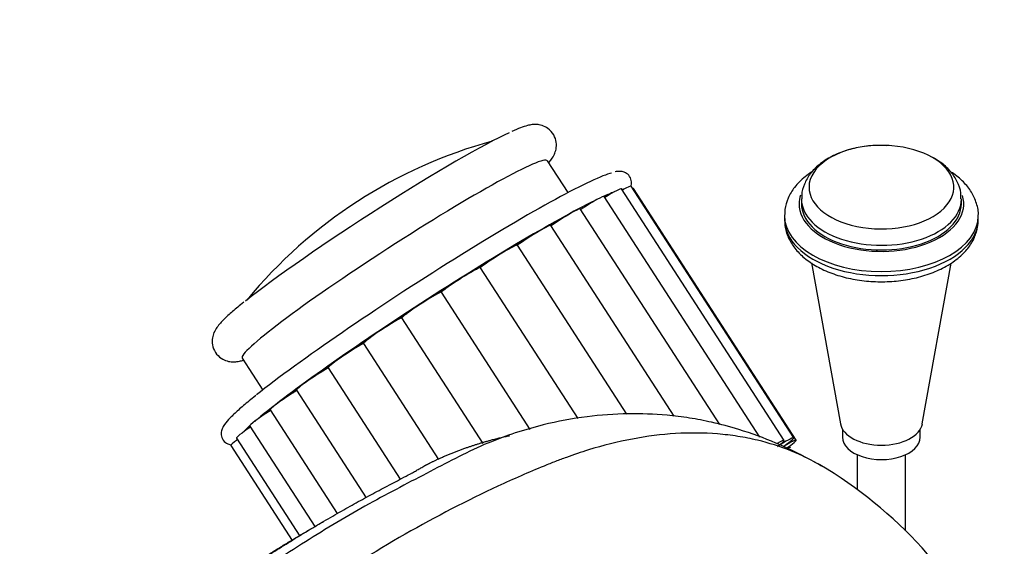
# Paper-space layout 'Layout1' of a CAD drawing. Units: millimetres. Extents: x 0 to 1273, y 0 to 2166.
# Drawn here: x 162 to 263, y 587 to 642 of the extents above; entities that cross this region are included whole.
import ezdxf
from ezdxf import colors
from ezdxf.entities.mleader import LeaderData, LeaderLine
from ezdxf.math import Vec2, Vec3

# ---------------------------------------------------------------- set-up
doc = ezdxf.new("R2010")
doc.units = ezdxf.units.MM
doc.layers.add('DV7_Défaut', color=7, linetype='Continuous')
doc.layers.add('Défaut', color=7, linetype='Continuous')

# ---------------------------------------------------------------- blocks, each defined once
blk = doc.blocks.new('_DOT')
at = {"color": 0}
blk.add_line((0, 0), (-1, 0), dxfattribs=at)
at = {"color": 0, "const_width": 0.333}
blk.add_lwpolyline([(-0.1665, 0, 1), (0.1665, 0, 1)], format="xyb", close=True, dxfattribs=at)
blk = doc.blocks.new('SE6')
at = {"layer": 'DV7_Défaut', "color": 7, "linetype": 'Continuous'}
for p, q in [((218.15, 623.69), (216.02, 626.99)), ((240.45, 598.12), (223.66, 624.09)), ((241.47, 598.4), (224.68, 624.37)), ((241.69, 598.16), (224.9, 624.12)), ((237.93, 598.46), (221.88, 623.29)), ((242.24, 623.02), (242.24, 622.54)), ((258.74, 622.54), (258.74, 623.02)), ((233.8, 599.78), (219.41, 622.02)), ((240.49, 621.32), (240.49, 620.91)), ((260.49, 620.91), (260.49, 621.32)), ((229.11, 600.63), (216.38, 620.31)), ((212.91, 618.26), (224.17, 600.85)), ((209.09, 615.95), (219.15, 600.39)), ((243.27, 616.46), (246.26, 599.84)), ((254.71, 599.84), (257.69, 616.42)), ((205.05, 613.42), (214.2, 599.27)), ((200.97, 610.78), (209.37, 597.8)), ((197.03, 608.14), (204.79, 596.15)), ((184.53, 606.62), (186.66, 603.33)), ((193.39, 605.62), (200.83, 594.12)), ((190.14, 603.32), (197.32, 592.22)), ((187.41, 601.29), (194.33, 590.58)), ((185.31, 599.61), (192.01, 589.24)), ((246.49, 599.26), (246.49, 598.46)), ((254.49, 598.46), (254.49, 599.26)), ((183.34, 597.59), (189.68, 587.79)), ((183.93, 598.36), (190.46, 588.26)), ((241.1, 597.39), (241, 597.54)), ((247.99, 596.65), (247.99, 593.08)), ((252.99, 588.82), (252.99, 596.65))]:
    blk.add_line(p, q, dxfattribs=at)
for centre, radius, start, end in [((223.57, 580.79), 50, 105.3491, 140.4342), ((250.49, 615.73), 12.84, 85.1527, 94.8473), ((221.31, 556.67), 45.13, 24.984, 59.603)]:
    blk.add_arc(centre, radius, start, end, dxfattribs=at)
for centre, major_axis, ratio, start_param, end_param in [((198.11, 620.15), (15.74, 10.18), 0.071162, 0.434749, 2.524315), ((250.49, 624.26), (-7.47, 0), 0.57735, 4.858231, 6.283185), ((250.49, 624.26), (-7.47, 0), 0.57735, 3.926991, 4.566547), ((200.27, 616.8), (-15.74, -10.18), 0.071162, 3.141593, 6.283185), ((250.49, 624.26), (-7.47, 0), 0.57735, 0, 3.926991), ((202.98, 612.62), (20.15, 13.03), 0.071162, 0.181117, 2.524315), ((221.45, 622.66), (-2.21, -1.43), 0.071162, 3.141593, 4.442492), ((204.07, 610.94), (-20.15, -13.03), 0.071162, 3.308985, 3.326577), ((222.47, 622.94), (-2.21, -1.43), 0.071162, 3.141593, 4.049756), ((204.07, 610.94), (-20.15, -13.03), 0.071162, 3.268458, 3.308985), ((222.69, 622.69), (-2.21, -1.43), 0.071162, 3.141593, 3.33902), ((204.07, 610.94), (-20.15, -13.03), 0.071162, 3.646469, 5.796327), ((219.67, 621.87), (-2.21, -1.43), 0.071162, 3.141593, 4.762288), ((204.07, 610.94), (-20.15, -13.03), 0.071162, 3.46245, 3.593436), ((250.49, 622.54), (-8.5, 0), 0.57735, 6.097221, 6.283185), ((250.49, 622.54), (-8.5, 0), 0.57735, 0, 3.319307), ((250.49, 623.02), (-8.25, 0), 0.57735, 6.27778, 6.283185), ((250.49, 623.02), (-8.25, 0), 0.57735, 0, 3.146023), ((217.21, 620.59), (-2.21, -1.43), 0.071162, 3.141593, 5.038651), ((250.49, 622.54), (-8.25, 0), 0.57735, 0, 3.141593), ((250.49, 621.32), (-10, 0), 0.57735, 6.266772, 6.283185), ((250.49, 621.32), (-10, 0), 0.57735, 0, 3.13543), ((250.49, 620.91), (-10, 0), 0.57735, 0, 3.141593), ((214.18, 618.89), (-2.21, -1.43), 0.071162, 3.141593, 5.275198), ((204.07, 610.94), (19.1, 12.35), 0.071162, 0.792023, 0.825334), ((210.7, 616.83), (-2.21, -1.43), 0.071162, 3.124463, 5.484638), ((204.07, 610.94), (19.1, 12.35), 0.071162, 1.004394, 1.053224), ((206.94, 614.52), (-2.21, -1.43), 0.071162, 3.333903, 5.694077), ((204.07, 610.94), (19.1, 12.35), 0.071162, 1.219338, 1.280608), ((204.07, 610.94), (19.1, 12.35), 0.071162, 1.437557, 1.505664), ((203.06, 612.05), (-2.21, -1.43), 0.071162, 3.543342, 5.903517), ((199.22, 609.52), (-2.21, -1.43), 0.071162, 3.752782, 6.112956), ((204.07, 610.94), (19.1, 12.35), 0.071162, -4.623682, -4.55597), ((195.6, 607.05), (2.21, 1.43), 0.071162, 0.820628, 3.141593), ((204.07, 610.94), (19.1, 12.35), 0.071162, -4.398309, -4.338127), ((192.35, 604.75), (2.21, 1.43), 0.071162, 1.030068, 3.141593), ((204.07, 610.94), (19.1, 12.35), 0.071162, -4.17078, -4.123487), ((189.61, 602.71), (2.21, 1.43), 0.071162, 1.271856, 3.141593), ((204.07, 610.94), (19.1, 12.35), 0.071162, -3.942949, -3.911349), ((187.51, 601.04), (2.21, 1.43), 0.071162, 1.571537, 3.141593), ((186.14, 599.79), (2.21, 1.43), 0.071162, 1.877717, 3.141593), ((204.07, 610.94), (-20.15, -13.03), 0.071162, -0.424401, -0.300632), ((250.49, 600.09), (-4.25, 0), 0.57735, 0.103303, 3.038289), ((185.55, 599.02), (2.21, 1.43), 0.071162, 2.282595, 3.141593), ((204.07, 610.94), (-20.15, -13.03), 0.071162, -0.146909, -0.106217), ((238.24, 596.7), (-2.21, -1.43), 0.071162, 2.286705, 3.928269), ((239.26, 596.98), (-2.21, -1.43), 0.071162, 2.077265, 4.43744), ((239.49, 596.73), (-2.21, -1.43), 0.071162, 2.107282, 4.228001), ((250.49, 598.46), (-4, 0), 0.57735, 0, 3.141593), ((238.9, 595.96), (-2.21, -1.43), 0.071162, 3.141593, 3.651525)]:
    blk.add_ellipse(centre, major_axis=major_axis, ratio=ratio, start_param=start_param, end_param=end_param, dxfattribs=at)
for points, knots in [([(216.16, 626.78), (216.26, 626.9), (216.46, 627.14), (216.72, 627.56), (216.94, 628.15), (216.98, 628.88), (216.72, 629.7), (216.14, 630.33), (215.46, 630.65), (214.89, 630.74), (214.39, 630.71), (213.87, 630.6), (213.24, 630.39), (212.69, 630.16), (212.35, 630.01)], [0, 0, 0, 0, 0.087842, 0.176999, 0.240662, 0.304482, 0.369845, 0.440645, 0.499992, 0.558097, 0.623433, 0.709179, 0.845899, 1, 1, 1, 1]), ([(251.04, 628.53), (250.74, 628.55), (249.96, 628.6), (248.49, 628.45), (246.85, 628.08), (245.32, 627.46), (244.07, 626.64), (243.11, 625.67), (242.52, 624.61), (242.23, 623.69), (242.27, 623.2), (242.28, 623.06)], [0, 0, 0, 0, 0.06222, 0.196658, 0.332041, 0.469351, 0.609452, 0.732952, 0.849324, 0.961279, 1, 1, 1, 1]), ([(258.69, 623.04), (258.7, 623.27), (258.72, 623.84), (258.36, 624.84), (257.7, 625.86), (256.84, 626.67), (256.23, 627.06), (255.93, 627.24)], [0, 0, 0, 0, 0.121838, 0.354067, 0.586186, 0.829311, 1, 1, 1, 1]), ([(224.64, 624.34), (224.66, 624.4), (224.71, 624.61), (224.71, 625.08), (224.33, 625.65), (223.82, 625.87), (223.4, 625.9), (223.16, 625.88), (223.02, 625.84), (223.02, 625.84)], [0, 0, 0, 0, 0.088146, 0.257535, 0.424419, 0.589915, 0.761344, 0.994043, 1, 1, 1, 1]), ([(243.27, 625.81), (243.04, 625.66), (242.39, 625.18), (241.52, 624.31), (240.84, 623.17), (240.51, 622.18), (240.53, 621.63), (240.53, 621.44)], [0, 0, 0, 0, 0.137603, 0.419198, 0.66295, 0.897734, 1, 1, 1, 1]), ([(260.48, 621.27), (260.48, 621.3), (260.54, 621.71), (260.33, 622.61), (259.83, 623.77), (258.98, 624.83), (258.17, 625.5), (257.71, 625.8), (257.66, 625.83)], [0, 0, 0, 0, 0.012996, 0.248353, 0.480969, 0.719347, 0.968821, 1, 1, 1, 1]), ([(240.53, 621.03), (240.52, 620.76), (240.49, 620.13), (240.84, 619.04), (241.52, 617.93), (242.51, 616.92), (243.79, 616.05), (245.33, 615.34), (247.07, 614.83), (248.93, 614.54), (250.84, 614.47), (252.75, 614.62), (254.57, 615), (256.27, 615.6), (257.76, 616.4), (258.96, 617.37), (259.82, 618.45), (260.37, 619.64), (260.44, 620.41), (260.48, 620.86)], [0, 0, 0, 0, 0.033835, 0.089702, 0.145771, 0.20404, 0.26496, 0.327514, 0.390367, 0.453017, 0.515512, 0.578038, 0.640776, 0.70395, 0.767785, 0.832304, 0.889597, 0.944379, 1, 1, 1, 1]), ([(184.68, 612.39), (184.45, 612.2), (183.88, 611.73), (183, 610.98), (182.36, 610.34), (181.93, 609.82), (181.64, 609.36), (181.43, 608.73), (181.41, 607.98), (181.72, 607.17), (182.32, 606.58), (182.98, 606.29), (183.55, 606.22), (184.04, 606.25), (184.38, 606.33), (184.59, 606.39), (184.65, 606.41)], [0, 0, 0, 0, 0.075044, 0.222624, 0.375306, 0.462768, 0.536889, 0.588321, 0.64022, 0.693419, 0.749524, 0.797209, 0.844643, 0.898719, 0.970936, 1, 1, 1, 1]), ([(185.93, 602.76), (185.67, 602.55), (185.04, 602.05), (184.08, 601.23), (183.24, 600.43), (182.75, 599.86), (182.47, 599.4), (182.31, 598.93), (182.42, 598.26), (182.91, 597.78), (183.25, 597.7), (183.39, 597.68), (183.41, 597.68)], [0, 0, 0, 0, 0.088976, 0.260377, 0.433515, 0.612313, 0.713129, 0.791044, 0.856519, 0.926583, 0.990161, 1, 1, 1, 1]), ([(242.95, 596.23), (241.8, 596.83), (239.61, 597.94), (236.15, 599.19), (233.14, 599.99), (230.65, 600.47), (227.78, 600.82), (224.23, 600.94), (219.96, 600.64), (215.11, 599.72), (209.66, 597.96), (203.88, 594.88), (197.54, 591.63), (190.87, 587.63), (186.75, 584.89), (184.26, 583.21)], [0, 0, 0, 0, 0.054821, 0.113666, 0.155964, 0.190426, 0.226228, 0.289269, 0.35887, 0.435176, 0.535008, 0.643814, 0.757988, 0.876741, 1, 1, 1, 1]), ([(244.32, 595.49), (242.29, 596.69), (239.44, 597.83), (236.02, 598.51), (234.64, 598.7), (232.53, 598.91), (227.83, 598.95), (222.53, 597.93), (218.36, 596.53), (217.04, 596.03), (216.27, 595.73), (214.29, 594.92), (206.18, 591.38), (198.11, 586.78), (191.76, 582.47)], [0, 0, 0, 0, 0.15028, 0.192766, 0.214009, 0.235252, 0.320224, 0.490168, 0.532654, 0.553897, 0.564518, 0.57514, 0.660112, 1, 1, 1, 1])]:
    blk.add_open_spline(points, degree=3, knots=knots, dxfattribs=at)
blk.add_rational_spline([(181.46, 582.47), (187.07, 586.32), (194.02, 590.6), (200.9, 594.15), (202.53, 595.04), (203.14, 595.4), (204.23, 595.99), (207.25, 597.33), (210, 598.18), (212.1, 598.62)], [1, 0.999698054528, 0.998720029811, 0.997181787797, 0.996258477095, 0.995637155801, 0.994773905941, 0.993390743971, 0.992221172393, 0.991321185938], degree=3, knots=[0, 0, 0, 0, 0.527541, 0.659426, 0.675911, 0.692397, 0.725368, 0.791311, 1, 1, 1, 1], dxfattribs=at)
blk.add_open_spline([(244.22, 595.55), (244.02, 595.66), (243.83, 595.76), (243.63, 595.86)], degree=3, dxfattribs=at)
blk.add_rational_spline([(180.17, 581.73), (184.48, 584.68), (188.75, 587.38), (192.93, 589.77)], [1, 0.999841634979, 0.999483235806, 0.998973034101], degree=3, dxfattribs=at)

psp = doc.layouts.get("Layout1")

# ---------------------------------------------------------------- block references
at = {"layer": 'Défaut'}
psp.add_blockref('SE6', (0, 0), dxfattribs=at)

# ---------------------------------------------------------------- leaders
at = {"layer": 'Défaut', "color": 7, "linetype": 'Continuous'}
ml = psp.add_multileader_mtext('Standard', dxfattribs=at)
ml.set_content('{\\pxsm0.9;\\fSolid Edge ISO|b1||i0||c0|p34;\\W1.;14/04/2016\\P}', color=256)
ml.set_leader_properties()
ml.set_arrow_properties(name='DOT')
ml.build(insert=Vec2(0, 0))
ml.multileader.update_dxf_attribs({"leader_type": 0, "dogleg_length": 0, "arrow_head_size": 12})
ctx = ml.context
ctx.base_point, ctx.char_height, ctx.arrow_head_size, ctx.landing_gap_size = Vec3(1183.61, 2159.05), 12, 12, 4.2
notes = []
notes.append((ctx, [(0, (0, 0, 0), (0, 0), (1, 0), 1, [])]))
ctx.mtext.insert = Vec3(1187.81, 2165.17)
for ctx, leaders in notes:
    for number, flags, end, landing, length, lines in leaders:
        leader = LeaderData()
        leader.index, (leader.has_last_leader_line, leader.has_dogleg_vector, leader.attachment_direction) = number, flags
        leader.last_leader_point, leader.dogleg_vector, leader.dogleg_length = Vec3(end), Vec3(landing), length
        for number, points, colour, breaks in lines:
            line = LeaderLine()
            line.index, line.vertices, line.color, line.breaks = number, Vec3.list(points), colors.encode_raw_color(colour), breaks
            leader.lines.append(line)
        ctx.leaders.append(leader)

doc.saveas('drawing.dxf')
